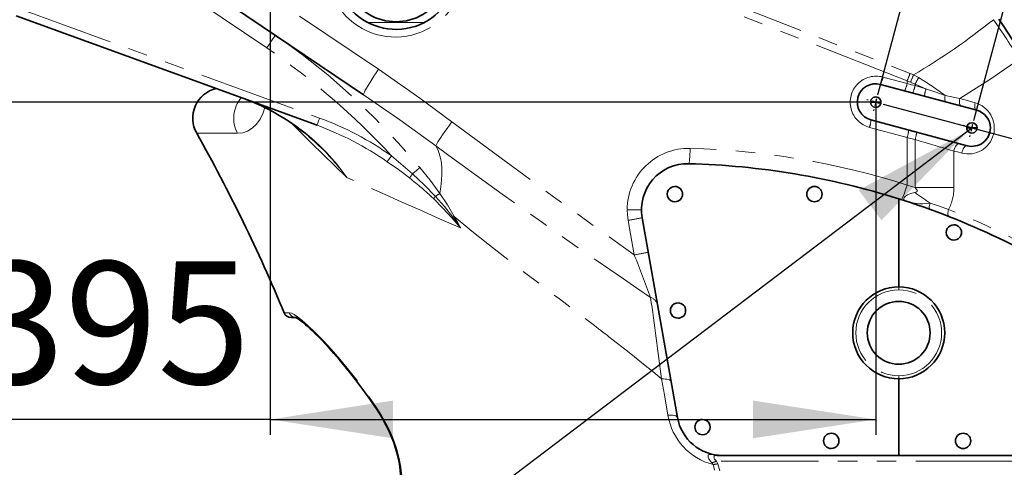
# Model space of a CAD drawing. Units: millimetres. Extents: x 5 to 1257, y 5 to 836.
# Drawn here: x 445 to 509, y 460 to 489 of the extents above; entities that cross this region are included whole.
import ezdxf

# ---------------------------------------------------------------- set-up
doc = ezdxf.new("R2010")
doc.units = ezdxf.units.MM
doc.linetypes.add('PHANTOM', pattern=[12.7, 6.35, -1.27, 1.27, -1.27, 1.27, -1.27])
doc.layers.add('10', color=7, linetype='Continuous')
doc.styles.add('SLDTEXTSTYLE0', font='TXT', dxfattribs={"width": 0.7})
doc.dimstyles.new('SLDDIMSTYLE12', dxfattribs={"dimtxt": 8, "dimasz": 3.5, "dimexe": 0, "dimexo": 0.0625, "dimgap": 2, "dimtad": 2, "dimdec": 3, "dimlfac": 10, "dimrnd": 1e-09, "dimzin": 12, "dimdsep": 46, "dimtxsty": 'SLDTEXTSTYLE0', "dimsah": 1, "dimcen": 0.09, "dimadec": 0, "dimazin": 3, "dimtfac": 1, "dimtdec": 3, "dimtmove": 0, "dimatfit": 0, "dimfxl": 0, "dimfrac": 2, "dimtolj": 1, "dimtzin": 12, "dimarcsym": 0})
doc.dimstyles.new('SLDDIMSTYLE14', dxfattribs={"dimtxt": 8, "dimasz": 3.5, "dimexe": 0, "dimexo": 0.0625, "dimgap": 2, "dimtad": 2, "dimdec": 3, "dimlfac": 10, "dimrnd": 1e-09, "dimzin": 12, "dimdsep": 46, "dimtxsty": 'SLDTEXTSTYLE0', "dimsah": 1, "dimcen": 0.09, "dimadec": 0, "dimazin": 3, "dimtfac": 1, "dimtdec": 3, "dimtofl": 0, "dimtmove": 0, "dimatfit": 3, "dimfxl": 0, "dimfrac": 2, "dimtolj": 1, "dimtzin": 12, "dimarcsym": 0})
doc.dimstyles.new('SLDDIMSTYLE15', dxfattribs={"dimtxt": 8, "dimasz": 3.5, "dimexe": 0, "dimexo": 0.0625, "dimgap": 2, "dimtad": 0, "dimtih": 1, "dimtoh": 1, "dimdec": 3, "dimlfac": 10, "dimrnd": 1e-09, "dimzin": 12, "dimdsep": 46, "dimtxsty": 'SLDTEXTSTYLE0', "dimsah": 1, "dimcen": 0, "dimadec": 0, "dimazin": 3, "dimtfac": 1, "dimtdec": 3, "dimtofl": 0, "dimtmove": 0, "dimatfit": 3, "dimfxl": 0, "dimfrac": 2, "dimtolj": 1, "dimtzin": 12, "dimarcsym": 0})
doc.dimstyles.new('SLDDIMSTYLE19', dxfattribs={"dimtxt": 8, "dimasz": 3.5, "dimexe": 0, "dimexo": 0.0625, "dimgap": 2, "dimtad": 0, "dimtih": 1, "dimtoh": 1, "dimdec": 4, "dimlfac": 10, "dimzin": 12, "dimdsep": 46, "dimtxsty": 'SLDTEXTSTYLE0', "dimsah": 1, "dimcen": 0.09, "dimazin": 3, "dimtfac": 1, "dimtdec": 3, "dimtofl": 0, "dimtmove": 0, "dimatfit": 3, "dimfxl": 0, "dimfrac": 2, "dimtolj": 1, "dimtzin": 12, "dimarcsym": 0})

# ---------------------------------------------------------------- blocks, each defined once
blk = doc.blocks.new('_D_58')
at = {"layer": '10'}
for p, q in [((417.175, 514.408), (417.175, 529.792)), ((440.002, 514.408), (416.175, 514.408)), ((417.175, 483.458), (417.175, 514.408)), ((500.452, 483.458), (416.175, 483.458)), ((417.175, 483.458), (417.175, 468.073))]:
    blk.add_line(p, q, dxfattribs=at)
for points in [[(417.175, 514.408), (418.406, 522.408), (415.944, 522.408)], [(417.175, 483.458), (415.944, 475.458), (418.406, 475.458)]]:
    blk.add_solid(points, dxfattribs=at)
at = {"layer": '10', "insert": (406.862, 487.294), "char_height": 8, "attachment_point": 1, "rotation": 90, "style": 'SLDTEXTSTYLE0'}
blk.add_mtext('309.5', dxfattribs=at)
blk = doc.blocks.new('_D_59')
at = {"layer": '10'}
for p, q in [((460.952, 493.458), (460.952, 461.755)), ((500.452, 483.458), (500.452, 461.755)), ((460.952, 462.755), (441.479, 462.755)), ((460.952, 462.755), (500.452, 462.755))]:
    blk.add_line(p, q, dxfattribs=at)
for points in [[(460.952, 462.755), (468.952, 461.525), (468.952, 463.986)], [(500.452, 462.755), (492.452, 463.986), (492.452, 461.525)]]:
    blk.add_solid(points, dxfattribs=at)
at = {"layer": '10', "insert": (441.479, 473.068), "char_height": 8, "attachment_point": 1, "style": 'SLDTEXTSTYLE0'}
blk.add_mtext('395', dxfattribs=at)
blk = doc.blocks.new('_D_60')
at = {"layer": '10'}
for p, q in [((481.902, 514.408), (540.267, 514.408)), ((501.022, 483.305), (534.975, 474.207))]:
    blk.add_line(p, q, dxfattribs=at)
for start, end in [(354.24019, 0), (345, 350.75282)]:
    blk.add_arc((384.945, 514.408), 154.322, start, end, dxfattribs=at)
for points in [[(539.267, 514.408), (537.946, 506.422), (540.407, 506.394)], [(534.009, 474.466), (537.184, 481.911), (534.799, 482.521)]]:
    blk.add_solid(points, dxfattribs=at)
at = {"layer": '10', "insert": (528.636, 499.921), "char_height": 8, "attachment_point": 1, "style": 'SLDTEXTSTYLE0'}
blk.add_mtext('15°', dxfattribs=at)
blk = doc.blocks.new('_D_61')
at = {"layer": '10'}
for p, q in [((504.957, 500.273), (490.097, 504.255)), ((500.604, 484.027), (505.216, 501.239)), ((504.957, 500.273), (511.236, 498.591)), ((506.883, 482.345), (511.495, 499.557)), ((511.236, 498.591), (526.096, 494.609))]:
    blk.add_line(p, q, dxfattribs=at)
for points in [[(504.957, 500.273), (497.549, 503.533), (496.911, 501.155)], [(511.236, 498.591), (518.645, 495.331), (519.282, 497.709)]]:
    blk.add_solid(points, dxfattribs=at)
at = {"layer": '10', "insert": (506.269, 510.598), "char_height": 8, "attachment_point": 1, "rotation": 345, "style": 'SLDTEXTSTYLE0'}
blk.add_mtext('65', dxfattribs=at)
blk = doc.blocks.new('SW_SYMBOL_HOLE_DEPTH')
at = {"layer": '10', "color": 0}
for p, q in [((0, 875), (800, 875)), ((400, 875), (400, 75)), ((100, 555), (400, 75)), ((700, 555), (400, 75))]:
    blk.add_line(p, q, dxfattribs=at)
blk = doc.blocks.new('_D_62')
at = {"layer": '10'}
for p, q in [((506.459, 481.57), (454.315, 442.04)), ((506.73, 481.775), (506.459, 481.57)), ((454.315, 442.04), (416.414, 442.04))]:
    blk.add_line(p, q, dxfattribs=at)
blk.add_solid([(506.459, 481.57), (499.341, 477.718), (500.828, 475.756)], dxfattribs=at)
at = {"layer": '10', "xscale": 0.00930909090909091, "yscale": 0.00930909090909091, "zscale": 0.00930909090909091}
blk.add_blockref('SW_SYMBOL_HOLE_DEPTH', (435.036, 442.694), dxfattribs=at)
at = {"layer": '10', "char_height": 8, "attachment_point": 1, "style": 'SLDTEXTSTYLE0'}
for s, insert in [('2-M8', (416.414, 452.352)), ('16', (443.416, 452.352))]:
    blk.add_mtext(s, dxfattribs=dict(at, insert=insert))
blk = doc.blocks.new('SW_CENTERMARKSYMBOL_47')
at = {"layer": '10', "color": 0}
for p, q in [((-0.483, 0.129), (-0.57, 0.153)), ((0, 0), (-0.241, 0.065)), ((0, 0), (-0.065, -0.241)), ((0, 0), (0.065, 0.241)), ((0, 0), (0.241, -0.065)), ((0.129, 0.483), (0.153, 0.57)), ((-0.129, -0.483), (-0.153, -0.57)), ((0.483, -0.129), (0.57, -0.153))]:
    blk.add_line(p, q, dxfattribs=at)
blk = doc.blocks.new('SW_CENTERMARKSYMBOL_48')
at = {"layer": '10', "color": 0}
for p, q in [((-0.483, 0.129), (-0.57, 0.153)), ((0, 0), (-0.241, 0.065)), ((0, 0), (-0.065, -0.241)), ((0, 0), (0.065, 0.241)), ((0, 0), (0.241, -0.065)), ((0.129, 0.483), (0.153, 0.57)), ((-0.129, -0.483), (-0.153, -0.57)), ((0.483, -0.129), (0.57, -0.153))]:
    blk.add_line(p, q, dxfattribs=at)

msp = doc.modelspace()

# ---------------------------------------------------------------- linework, layer by layer
at = {"color": 8, "linetype": 'PHANTOM', "lineweight": 18}
for p, q in [((477.83359, 495.108438), (502.700897, 485.327167)), ((502.501728, 484.844205), (477.634425, 494.625473)), ((444.546101, 489.565988), (464.169395, 482.42369)), ((460.721542, 486.995903), (456.347358, 489.946337)), ((462.863947, 489.07539), (468.007835, 485.605796)), ((467.311623, 488.657532), (470.982399, 488.657532)), ((500.926527, 485.099611), (502.501728, 484.677536)), ((502.919643, 485.242007), (503.249517, 485.061203)), ((502.501728, 484.844205), (502.501728, 484.677536)), ((503.020594, 484.629681), (503.730676, 484.32782)), ((503.020594, 484.537122), (503.020594, 484.629681)), ((503.020594, 484.537122), (503.730676, 484.32782)), ((504.984716, 483.89363), (505.934274, 483.687808)), ((502.501728, 481.157598), (500.046542, 481.815462)), ((458.804452, 481.426892), (456.150379, 481.426892)), ((502.501728, 481.157598), (502.501728, 478.051362)), ((503.020594, 477.879581), (503.020594, 481.017177)), ((468.852586, 479.96324), (470.235762, 478.782458)), ((505.553319, 480.270674), (505.553319, 477.879581)), ((503.020594, 477.879581), (505.553319, 477.879581)), ((484.24043, 476.441724), (485.170676, 476.441724)), ((473.35442, 475.249362), (472.805288, 475.905729)), ((472.855973, 475.950618), (473.35442, 475.249362)), ((484.697922, 473.497209), (484.301201, 475.747136)), ((501.951656, 471.407538), (501.951656, 471.207534)), ((461.854028, 469.715608), (462.182809, 469.715608)), ((501.951656, 465.40754), (501.951656, 465.607536)), ((509.412861, 460.039114), (490.072592, 460.039114)), ((490.072592, 460.039114), (490.139628, 459.858959)), ((489.84067, 459.810299), (489.757432, 459.921909)), ((490.139628, 459.858959), (490.27964, 459.407536))]:
    msp.add_line(p, q, dxfattribs=at)
at = {"color": 7, "linetype": 'Continuous', "lineweight": 35}
for p, q in [((467.028963, 483.947722), (456.906551, 490.77537)), ((463.998385, 481.953849), (444.375091, 489.09614)), ((507.040753, 482.934323), (500.762238, 484.61665)), ((500.451657, 483.457533), (500.111653, 483.457533)), ((500.451657, 483.457533), (500.791653, 483.457533)), ((500.141068, 482.298431), (506.41959, 480.616098)), ((506.730175, 481.775214), (506.390175, 481.775214)), ((506.730175, 481.775214), (507.070175, 481.775214)), ((463.950018, 480.776501), (463.988454, 480.742094)), ((501.951656, 471.407538), (501.951656, 477.154498)), ((487.514532, 462.886592), (485.216251, 475.920779)), ((462.582538, 469.407534), (462.315726, 469.407534)), ((501.951656, 460.407538), (501.951656, 465.40754)), ((501.951656, 460.407538), (490.468955, 460.407538)), ((512.951656, 460.407538), (501.951656, 460.407538))]:
    msp.add_line(p, q, dxfattribs=at)
at = {"color": 7, "linetype": 'Continuous', "lineweight": 35, "flags": 128}
for points in [[(508.477344, 488.876072), (508.75721, 488.4558), (509.043811, 488.024486), (509.336567, 487.58289), (509.67761, 487.06716), (510.010755, 486.562063)], [(462.570701, 469.412533), (462.62651, 469.400448), (462.720454, 469.34854), (462.840185, 469.267999), (462.975212, 469.167453), (463.11424, 469.056365), (463.254543, 468.937961), (463.394607, 468.814549), (463.531722, 468.689469), (463.704141, 468.527016), (463.886047, 468.35011), (464.092648, 468.143051), (464.303185, 467.925963), (464.536507, 467.678775), (464.795227, 467.397046), (465.095751, 467.060183), (465.443556, 466.657807), (465.840221, 466.182587), (466.28687, 465.6262), (466.78398, 464.97899), (467.328307, 464.233247), (467.912704, 463.383232)], [(467.912704, 463.383232), (468.240304, 462.858198), (468.508492, 462.370184), (468.722525, 461.929475), (468.885184, 461.552029), (469.004961, 461.241042), (469.106185, 460.94731), (469.232427, 460.519728), (469.329408, 460.108188), (469.405562, 459.662286), (469.450426, 459.183206), (469.453266, 458.75891), (469.425416, 458.420825), (469.393919, 458.223877), (469.349038, 458.030102), (469.290063, 457.846907), (469.243682, 457.736162), (469.201357, 457.652954), (469.16557, 457.593312), (469.131839, 457.544876), (469.086072, 457.490293), (469.026426, 457.438116), (468.949145, 457.401005), (468.846813, 457.396713)]]:
    msp.add_lwpolyline(points, dxfattribs=at)
at = {"color": 8, "linetype": 'PHANTOM', "lineweight": 18, "flags": 128}
for points in [[(461.280736, 487.824944), (461.269992, 487.809015), (461.23817, 487.761838), (461.186493, 487.685231), (461.116951, 487.58213), (461.032214, 487.456498), (460.935535, 487.313171), (460.830635, 487.15764), (460.721542, 486.995903)], [(461.280736, 487.824944), (463.031268, 486.570564), (464.701891, 485.233856), (466.300132, 483.823125), (467.831457, 482.34429), (469.299447, 480.80111), (470.705957, 479.195764)], [(509.847446, 486.287025), (507.904126, 484.92868), (505.934274, 483.687808)], [(468.007835, 485.605796), (467.854588, 485.375469), (467.707009, 485.149612), (467.567953, 484.932577), (467.440116, 484.72858), (467.325971, 484.54157), (467.227728, 484.375154), (467.147287, 484.232572), (467.086209, 484.116574), (467.045675, 484.029402), (467.026467, 483.972755), (467.028963, 483.947722)], [(468.007835, 485.605796), (470.713646, 483.715979), (472.802571, 482.179013)], [(502.700897, 485.327167), (502.823385, 485.279259), (502.919643, 485.242007)], [(502.724944, 484.759045), (502.599935, 484.80652), (502.501728, 484.844205)], [(502.501728, 484.677536), (502.792249, 484.59891), (503.020594, 484.537122)], [(503.020594, 484.629681), (502.8567, 484.705997), (502.724944, 484.759045)], [(471.742243, 480.605525), (469.397661, 482.305964), (467.028963, 483.947722)], [(503.730676, 484.32782), (504.366925, 484.109794), (504.984716, 483.89363)], [(504.984716, 483.89363), (504.972054, 483.813104), (504.965244, 483.736565), (504.964481, 483.666216), (504.969785, 483.604071), (504.98101, 483.551924), (504.997829, 483.511274), (505.019753, 483.48329), (505.046161, 483.468768)], [(460.588573, 483.104435), (460.48796, 482.769844), (460.288648, 482.353335), (460.048499, 482.016464), (459.775294, 481.757325), (459.473515, 481.573072), (459.148266, 481.463191), (458.804452, 481.426892)], [(506.031162, 483.204839), (505.994885, 483.223078), (505.964054, 483.256621), (505.939698, 483.304349), (505.922599, 483.364699), (505.913346, 483.435688), (505.912221, 483.514969), (505.919276, 483.599943), (505.934274, 483.687808)], [(505.934274, 483.687808), (506.496666, 483.536032), (506.936705, 483.417285)], [(507.040753, 482.934323), (507.003328, 482.952831), (506.971365, 482.986537), (506.945914, 483.034362), (506.927802, 483.094719), (506.917632, 483.165634), (506.915724, 483.244797), (506.922154, 483.329606), (506.936705, 483.417285)], [(465.940778, 478.534539), (465.192916, 479.277444), (464.386372, 480.061596), (463.656599, 480.769155), (462.913489, 481.499215), (462.357112, 482.061682)], [(464.169395, 482.42369), (464.136033, 482.332033), (464.103952, 482.243893), (464.074387, 482.162659), (464.048472, 482.091462), (464.027206, 482.033034), (464.011403, 481.98962), (464.001671, 481.962879), (463.998385, 481.953849)], [(472.802571, 482.179013), (472.639204, 481.95823), (472.48162, 481.741664), (472.33283, 481.533443), (472.195667, 481.337545), (472.07276, 481.157718), (471.966446, 480.997388), (471.878758, 480.85962), (471.811375, 480.747042), (471.765578, 480.661799), (471.742243, 480.605525)], [(472.802571, 482.179013), (479.435003, 477.277217), (484.697922, 473.497209)], [(471.742243, 480.605525), (471.870985, 480.370988), (471.975582, 480.106232), (472.055659, 479.812202), (472.110922, 479.489957), (472.141173, 479.140659), (472.146308, 478.765552), (472.126307, 478.365992), (472.081244, 477.943403), (472.011274, 477.499311)], [(503.020594, 481.017177), (502.729984, 481.095826), (502.501728, 481.157598)], [(505.553319, 480.270674), (505.340646, 480.333385), (505.111171, 480.401066), (504.864736, 480.47371), (504.60131, 480.551307), (504.321078, 480.633867), (504.023465, 480.721598), (503.671078, 480.825451), (503.34589, 480.921229), (503.020594, 481.017177)], [(505.906312, 480.753635), (505.859493, 480.754716), (505.809011, 480.734361), (505.757114, 480.693457), (505.706085, 480.633837), (505.6582, 480.558132), (505.615572, 480.469694), (505.580089, 480.372434), (505.553319, 480.270674)], [(506.41959, 480.616098), (506.371988, 480.617372), (506.320751, 480.597136), (506.268165, 480.556307), (506.216554, 480.496695), (506.168208, 480.420945), (506.125277, 480.332409), (506.089664, 480.235038), (506.062961, 480.133143)], [(468.852586, 479.96324), (468.807918, 479.899538), (468.764337, 479.837393), (468.722906, 479.778317), (468.684635, 479.723742), (468.650455, 479.674992), (468.621197, 479.633277), (468.597576, 479.599592), (468.580166, 479.574767)], [(488.344176, 480.440376), (488.337795, 480.245133), (488.328966, 480.057408), (488.31804, 479.884436), (488.305433, 479.732868), (488.291635, 479.608563), (488.277169, 479.516295), (488.2626, 479.459611), (488.248485, 479.440716)], [(506.062961, 480.133143), (505.77782, 480.210093), (505.553319, 480.270674)], [(470.031923, 478.510243), (469.313885, 479.053763), (468.580166, 479.574767)], [(470.705957, 479.195764), (470.664289, 479.159144), (470.616669, 479.117279), (470.563563, 479.070601), (470.505501, 479.019557), (470.443052, 478.964661), (470.376837, 478.906465), (470.307515, 478.845527), (470.235762, 478.782458)], [(470.235762, 478.782458), (470.999236, 478.060653), (471.724332, 477.307228)], [(470.705957, 479.195764), (471.37774, 478.361828), (472.011274, 477.499311)], [(473.35442, 475.249362), (471.993736, 475.856302), (470.707829, 476.428253), (469.496748, 476.96547), (468.240293, 477.521246), (467.054964, 478.044194), (465.940778, 478.534539)], [(502.501728, 478.051362), (502.44063, 477.862959), (502.379181, 477.681992), (502.319823, 477.515606), (502.264889, 477.370371), (502.21655, 477.252004), (502.176712, 477.16519), (502.14695, 477.113356), (502.128436, 477.098544)], [(502.501728, 478.051362), (502.792506, 477.955875), (503.020594, 477.879581)], [(472.011274, 477.499311), (472.503366, 476.759826), (472.953555, 475.991917)], [(502.356509, 477.025283), (502.286913, 477.100906), (502.282205, 477.167805), (502.312484, 477.246967), (502.389254, 477.333193), (502.521972, 477.41889), (502.721826, 477.497814), (502.995154, 477.561039)], [(502.995154, 477.561039), (503.063651, 477.57755), (503.113678, 477.601108), (503.131627, 477.615592), (503.144773, 477.631946), (503.153047, 477.650163), (503.156366, 477.670034), (503.148674, 477.714268), (503.122809, 477.764179), (503.020594, 477.879581)], [(472.805288, 475.905729), (472.213176, 476.549876), (471.592233, 477.167187)], [(471.724332, 477.307228), (472.308025, 476.641004), (472.855973, 475.950618)], [(502.356509, 477.025283), (502.727667, 476.91935), (503.11053, 476.842386), (503.310262, 476.819989), (503.52159, 476.817084), (503.754171, 476.843869), (503.998438, 476.871935)], [(503.949834, 476.479468), (503.938089, 476.491151), (503.931424, 476.515678), (503.930035, 476.552342), (503.933957, 476.600138), (503.943084, 476.657716), (503.957155, 476.72346), (503.975781, 476.795544), (503.998438, 476.871935)], [(503.998438, 476.871935), (504.620223, 476.667618), (505.20905, 476.455351)], [(484.301201, 475.747136), (484.252217, 476.134871), (484.24043, 476.441724)], [(505.247219, 475.990025), (505.216061, 476.010581), (505.191515, 476.044883), (505.174349, 476.091867), (505.165091, 476.150093), (505.164026, 476.217744), (505.171182, 476.292749), (505.186348, 476.372776), (505.20905, 476.455351)], [(472.953555, 475.991917), (473.181844, 475.577531), (473.35442, 475.249362)], [(486.480518, 465.396141), (485.904051, 465.873909), (485.308366, 466.360239), (484.70576, 466.845219), (484.139057, 467.295428), (483.876324, 467.502435), (483.605376, 467.714858), (483.326195, 467.932699), (483.047145, 468.149443), (482.920742, 468.247307), (482.789031, 468.349089), (482.652007, 468.454783), (482.509656, 468.564389), (482.361975, 468.677898), (482.216517, 468.789508), (482.014427, 468.944249), (481.746136, 469.149214), (481.411426, 469.404278), (481.080203, 469.656077), (480.800136, 469.868613), (480.568914, 470.043873), (480.30339, 470.245016), (479.810192, 470.618439), (479.317891, 470.991311), (478.835183, 471.357455), (477.626829, 472.278905), (476.443885, 473.192004), (475.261553, 474.120316), (474.101197, 475.050424), (472.953555, 475.991917)], [(462.182809, 469.715608), (462.323495, 469.684382), (462.507481, 469.592785), (462.731565, 469.444466), (462.99797, 469.238279), (463.404477, 468.884987), (463.866497, 468.445045), (464.374768, 467.925881), (464.91663, 467.33853), (465.488587, 466.683713), (466.079146, 465.970514), (466.684228, 465.198768), (467.297355, 464.36995), (467.905617, 463.493888)], [(486.480518, 465.396141), (486.60707, 465.397303), (486.723694, 465.391455), (486.828024, 465.378721), (486.917941, 465.35935), (486.991628, 465.333727), (487.047589, 465.302398), (487.084685, 465.265979), (487.102168, 465.22521)], [(486.8935, 463.036073), (486.661954, 464.359937), (486.480518, 465.396141)], [(467.905617, 463.493888), (468.210044, 463.013892), (468.49766, 462.502768), (468.765589, 461.957832), (469.003829, 461.389748), (469.204963, 460.806464), (469.362822, 460.214456), (469.469106, 459.637326), (469.522685, 459.078712), (469.522486, 458.562811), (469.472239, 458.098245), (469.378179, 457.697538), (469.247448, 457.365883), (469.087344, 457.106826), (468.905138, 456.92232), (468.704746, 456.811224), (468.492166, 456.774433)], [(486.8935, 463.036073), (487.020342, 463.039001), (487.137182, 463.035283), (487.241628, 463.024979), (487.331553, 463.008312), (487.40512, 462.985625), (487.460835, 462.95738), (487.497552, 462.924135), (487.514532, 462.886592)], [(489.757432, 459.921909), (489.650721, 460.051229), (489.574003, 460.17432), (489.527708, 460.28286), (489.511023, 460.371939), (489.525894, 460.435984), (489.578454, 460.472008), (489.681451, 460.477618), (489.860109, 460.454499)], [(490.113007, 460.407538), (490.027527, 460.404393), (489.963366, 460.391422), (489.919218, 460.361396), (489.899571, 460.312304), (489.906064, 460.245867), (489.940478, 460.172531), (489.994908, 460.105595), (490.072592, 460.039114)], [(489.937148, 459.452813), (489.879014, 459.651676), (489.84067, 459.810299)]]:
    msp.add_lwpolyline(points, dxfattribs=at)
at = {"color": 7, "linetype": 'Continuous', "lineweight": 35}
for centre, radius, start, end in [((469.151655, 492.207538), 3.5, 179.9999825, 0.0000175), ((469.151655, 492.20754), 4.000002, 219.62833378, 356.6432719), ((500.451656, 483.457538), 1.2, 74.99997514, 254.99982783), ((457.893464, 482.407537), 2, 103.81492603, 209.36167034), ((500.451654, 483.457537), 0.34, 359.999865, 180.000135), ((454.541084, 470.778303), 13.736335, 46.52402025, 69.36295161), ((500.451654, 483.457535), 0.34, 179.999865, 0.000135), ((506.730163, 481.775205), 1.200012, 0.00035092, 74.99973165), ((506.730175, 481.775212), 0.34, 0.00004211, 179.99995789), ((360.28161, 427.492198), 109.998966, 22.57253804, 29.36161859), ((506.730175, 481.775212), 0.34, 179.999865, 0.000135), ((506.730168, 481.775218), 1.200006, 255.00031297, 359.99975878), ((488.170672, 476.441725), 2.999998, 88.51370354, 190.00003441), ((486.951622, 429.457212), 50.000323, 72.54247289, 88.51374723), ((487.351654, 477.457536), 0.5, 89.99979063, 270.00020937), ((487.351655, 477.457536), 0.5, 270.00013214, 89.99986786), ((496.451656, 477.457536), 0.5, 90.00013214, 269.99986786), ((496.451654, 477.457536), 0.5, 270.00013214, 89.99986786), ((486.951511, 429.457261), 50.000309, 56.41379847, 72.54233467), ((505.551652, 474.957538), 0.5, 89.99944913, 270.00055087), ((505.551656, 474.957538), 0.5, 270.00013214, 89.99986786), ((501.951658, 468.407539), 3, 90.000036, 269.999964), ((501.951654, 468.407539), 3, 270.00004217, 89.99995783), ((487.551655, 469.857538), 0.5, 89.99979063, 270.00020937), ((487.551655, 469.857538), 0.5, 270.00013214, 89.99986786), ((501.951656, 468.407536), 2.05, 90, 270), ((501.951656, 468.407536), 2.05, 270, 90), ((462.315729, 469.90754), 0.500005, 202.57303324, 269.9995618), ((490.468955, 463.407539), 3.000001, 190.00007367, 269.99999609), ((489.151654, 462.257535), 0.5, 90.00003394, 269.99996606), ((489.151656, 462.257535), 0.5, 269.99979063, 90.00020937), ((497.551653, 461.357534), 0.5, 90.00003394, 269.99996606), ((497.551658, 461.357534), 0.5, 269.99944913, 90.00055087), ((506.151656, 461.357534), 0.5, 90.00003394, 269.99996606), ((506.151654, 461.357534), 0.5, 270.00013214, 89.99986786), ((490.290974, 454.622307), 5.787967, 88.23801134, 91.76198866)]:
    msp.add_arc(centre, radius, start, end, dxfattribs=at)
at = {"color": 8, "linetype": 'PHANTOM', "lineweight": 18}
for centre, radius, start, end in [((469.116773, 492.207541), 4.500004, 219.62840276, 356.64320787), ((480.135682, 523.774911), 44.76487, 300.59522292, 308.7023579), ((428.076739, 433.011856), 97.594529, 33.08500803, 34.89286703), ((433.409179, 447.201), 48.265924, 42.74886059, 55.53709449), ((500.486532, 483.457537), 1.7, 74.99991724, 255.00010519), ((499.034152, 485.473916), 1.929037, 333.61496047, 348.81151162), ((515.286302, 479.854512), 13.723788, 156.49860412, 158.67978974), ((516.375146, 479.5369), 14.61502, 157.02315281, 159.06469564), ((518.313155, 476.79346), 17.183387, 151.23962639, 152.86847102), ((489.526655, 462.79367), 26.156452, 53.77308782, 58.35562566), ((500.609555, 485.051773), 1.928827, 333.61412898, 348.8123431), ((500.817835, 484.995081), 2.249861, 335.2779872, 348.25537026), ((460.652301, 482.406345), 2.091381, 139.88549954, 207.92583845), ((505.197829, 483.810685), 1.555624, 160.58370534, 178.74095897), ((454.569302, 470.661995), 13.830669, 34.69510074, 69.63542893), ((506.491905, 481.777323), 1.699212, 255.37821027, 74.82498243), ((456.865406, 462.615247), 20.612155, 55.36528808, 69.75367189), ((457.126412, 463.330972), 20.350319, 54.81518726, 69.75183097), ((498.305401, 482.406969), 1.838873, 341.23616879, 356.61620865), ((500.76022, 481.749207), 1.839253, 341.23684367, 356.613498), ((500.968588, 481.692634), 2.160317, 341.78006508, 354.88808147), ((454.991575, 470.818329), 13.39496, 35.17342766, 47.80457008), ((739.62796, 845.6896), 452.823519, 233.73010256, 235.90063834), ((488.24042, 476.441731), 3.99999, 88.51363554, 180.00010961), ((487.021486, 429.457875), 50.999655, 72.32987888, 88.51385119), ((474.310433, 475.518852), 5.220543, 141.3070339, 145.04003574), ((457.068094, 461.871599), 21.09278, 46.48195245, 52.07642556), ((476.174485, 470.969765), 7.743855, 122.52141258, 125.07645271), ((492.966117, 461.884609), 18.609999, 53.64284337, 57.39081462), ((502.570201, 477.846945), 2.983296, 332.19512679, 0.6268164), ((477.545948, 471.683456), 8.094321, 135.9903126, 137.35305755), ((486.792668, 429.955684), 50.01382, 56.22137833, 68.39375702), ((477.928596, 470.172127), 7.689114, 131.27813328, 131.78264368), ((474.104155, 473.137292), 3.077786, 111.9526523, 113.92531949), ((481.270297, 494.216988), 18.716886, 279.31918173, 282.17060005), ((481.668577, 491.958061), 18.707752, 279.31893364, 282.17174874), ((288.252637, 396.622705), 210.951272, 20.56443916, 21.37178851), ((501.951656, 468.407536), 2.8, 90, 270), ((501.951656, 468.407536), 2.8, 270, 90), ((485.524438, 470.044246), 0.717657, 12.55116602, 70.70157978), ((184.719802, 427.371451), 304.147015, 7.18195443, 8.19428297), ((462.642085, 469.903656), 0.496283, 202.26641503, 261.6533232), ((468.023504, 463.445891), 0.127283, 157.84635544, 209.55195272), ((490.844632, 463.686752), 4.004351, 189.35163804, 255.48001203), ((488.6394, 463.410579), 3.663443, 287.76936755, 293.03008749), ((490.114052, 461.117613), 0.710076, 249.04534715, 269.91567164), ((489.364457, 463.67879), 3.897692, 277.01783225, 281.47144938)]:
    msp.add_arc(centre, radius, start, end, dxfattribs=at)

# ---------------------------------------------------------------- block references
at = {"layer": '10'}
for name, p in [('SW_CENTERMARKSYMBOL_47', (500.451657, 483.457536)), ('SW_CENTERMARKSYMBOL_48', (506.730172, 481.775213))]:
    msp.add_blockref(name, p, dxfattribs=at)

# ---------------------------------------------------------------- dimensions: what is measured, and where the dimension line sits
for base, p1, p2, angle, picture, middle in [((417.174847, 514.407537), (500.451655, 483.457537), (440.001655, 514.407537), 90, '_D_58', (417.174847, 498.932537)), ((511.235912, 498.590859), (500.604358, 484.027433), (506.882876, 482.345109), 345, '_D_61', (508.096653, 499.432021))]:
    dim = msp.add_linear_dim(base=base, p1=p1, p2=p2, angle=angle, dimstyle='SLDDIMSTYLE12', dxfattribs=at)
    dim.commit()
    dim.dimension.update_dxf_attribs({"geometry": picture, "text_midpoint": middle, "dimtype": 160})
dim = msp.add_angular_dim_2l(base=(535.825247, 481.996571), line1=((501.021551, 483.304834), (499.881759, 483.61024)), line2=((481.901655, 514.407537), (440.001655, 514.407537)), dimstyle='SLDDIMSTYLE19', dxfattribs=at)
dim.commit()
dim.dimension.update_dxf_attribs({"geometry": '_D_60', "text_midpoint": (537.946872, 494.264416), "dimtype": 162})
dim = msp.add_linear_dim(base=(500.451655, 462.755293), p1=(460.951655, 493.457537), p2=(500.451655, 483.457537), dimstyle='SLDDIMSTYLE14', dxfattribs=at)
dim.commit()
dim.dimension.update_dxf_attribs({"geometry": '_D_59', "text_midpoint": (448.461864, 462.755293), "dimtype": 160})
dim = msp.add_radius_dim(center=(506.730173, 481.775213), mpoint=(506.459229, 481.569812), text='2-M8{\\fGDT;x}16', dimstyle='SLDDIMSTYLE15', override={"dimpost": '<>'}, dxfattribs=at)
dim.commit()
dim.dimension.update_dxf_attribs({"geometry": '_D_62', "text_midpoint": (434.570922, 446.695245), "dimtype": 164})

doc.saveas('drawing.dxf')
